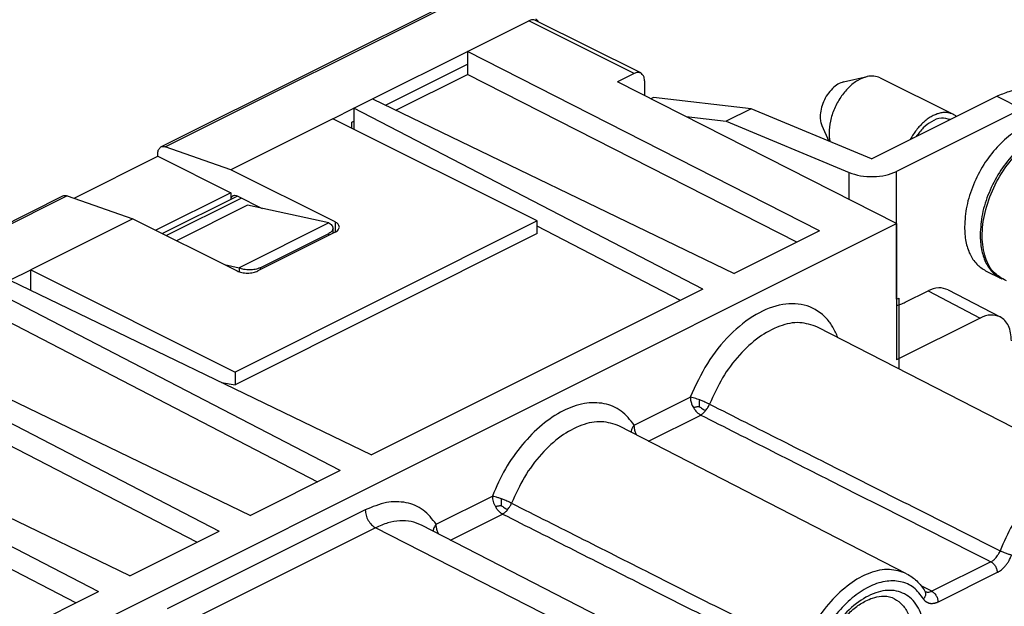
# Model space of a CAD drawing. Units: millimetres. Extents: x -33 to 177, y -3 to 294.
# Drawn here: x 142 to 158, y 269 to 279 of the extents above; entities that cross this region are included whole.
import ezdxf

# ---------------------------------------------------------------- set-up
doc = ezdxf.new("R2010")
doc.units = ezdxf.units.MM

msp = doc.modelspace()

# ---------------------------------------------------------------- linework, layer by layer
at = {"color": 7, "linetype": 'Continuous'}
for p, q in [((144.161, 276.846), (149.253, 279.391)), ((149.359, 278.464), (150.403, 278.986)), ((149.359, 278.464), (150.403, 278.986)), ((150.403, 278.986), (150.438, 279.004)), ((152.3, 278.101), (150.514, 278.993)), ((147.752, 277.661), (149.359, 278.464)), ((149.359, 278.464), (149.359, 278.248)), ((155.335, 275.424), (149.359, 278.464)), ((147.972, 277.554), (149.359, 278.248)), ((149.359, 278.248), (149.359, 278.075)), ((152.188, 278.093), (151.905, 277.952)), ((148.148, 277.469), (149.359, 278.075)), ((154.948, 275.231), (149.359, 278.075)), ((156.637, 275.545), (151.905, 277.952)), ((152.365, 277.965), (152.365, 277.718)), ((155.742, 277.949), (156.14, 278.039)), ((156.36, 278.018), (157.597, 277.399)), ((147.432, 277.501), (147.752, 277.661)), ((147.432, 277.501), (147.752, 277.661)), ((147.752, 277.661), (153.885, 274.699)), ((152.514, 277.687), (152.473, 277.663)), ((154.173, 277.495), (152.514, 277.687)), ((156.217, 276.643), (158.34, 277.705)), ((147.079, 277.324), (147.432, 277.501)), ((147.432, 277.501), (147.432, 277.284)), ((153.355, 274.434), (147.432, 277.501)), ((154.173, 277.495), (153.747, 277.282)), ((156.217, 276.643), (154.173, 277.495)), ((158.764, 277.492), (156.641, 276.431)), ((147.079, 277.324), (145.347, 276.458)), ((150.544, 275.592), (147.079, 277.324)), ((147.397, 277.267), (147.432, 277.284)), ((147.397, 277.165), (147.397, 277.267)), ((147.432, 277.284), (147.432, 277.148)), ((153.068, 277.361), (153.747, 277.282)), ((153.747, 277.282), (155.833, 276.413)), ((155.373, 277.211), (155.493, 276.945)), ((145.347, 276.458), (144.234, 276.847)), ((142.687, 275.976), (144.109, 276.687)), ((144.109, 276.687), (144.109, 276.738)), ((144.109, 276.687), (145.347, 276.069)), ((147.115, 275.574), (145.347, 276.458)), ((133.908, 271.719), (142.5, 276.015)), ((142.572, 276.017), (143.685, 275.627)), ((145.347, 276.069), (144.075, 275.433)), ((145.461, 276.012), (144.189, 275.376)), ((145.347, 276.069), (145.347, 275.955)), ((145.453, 276.015), (145.88, 275.802)), ((145.63, 275.856), (144.428, 275.256)), ((147.009, 275.557), (145.63, 275.856)), ((143.685, 275.627), (141.953, 274.761)), ((143.685, 275.627), (145.453, 274.744)), ((150.544, 275.592), (145.418, 273.029)), ((150.544, 275.376), (150.544, 275.592)), ((135.259, 264.856), (156.637, 275.545)), ((147.009, 275.557), (145.488, 274.797)), ((147.082, 275.381), (147.082, 275.468)), ((152.972, 274.243), (150.544, 275.5)), ((155.335, 275.424), (153.885, 274.699)), ((156.637, 275.545), (156.637, 273.234)), ((150.544, 275.376), (145.418, 272.812)), ((147.115, 275.398), (145.806, 274.744)), ((145.842, 274.797), (147.009, 275.38)), ((141.6, 274.585), (141.953, 274.761)), ((141.953, 274.415), (141.953, 274.761)), ((141.953, 274.761), (145.418, 273.029)), ((145.238, 274.851), (145.488, 274.797)), ((158.149, 274.747), (158.414, 274.614)), ((141.6, 274.585), (147.733, 271.623)), ((147.203, 271.358), (141.28, 274.425)), ((153.355, 274.434), (147.733, 271.623)), ((157.513, 274.425), (158.397, 273.964)), ((156.641, 274.266), (156.678, 274.284)), ((156.784, 274.211), (157.173, 274.405)), ((141.28, 274.035), (146.82, 271.167)), ((158.057, 273.945), (156.637, 273.234)), ((160.169, 271.289), (155.297, 273.792)), ((139.549, 273.56), (145.683, 270.598)), ((139.23, 273.4), (145.152, 270.333)), ((144.769, 270.141), (139.23, 273.01)), ((145.418, 273.029), (145.418, 272.812)), ((145.19, 272.851), (145.418, 272.812)), ((143.632, 269.573), (137.499, 272.534)), ((137.179, 272.374), (143.102, 269.308)), ((156.81, 269.609), (151.938, 272.113)), ((147.203, 271.358), (145.683, 270.598)), ((153.451, 267.93), (148.579, 270.433)), ((142.719, 269.116), (140.291, 270.373)), ((143.632, 269.573), (145.152, 270.333)), ((137.48, 266.497), (143.102, 269.308))]:
    msp.add_line(p, q, dxfattribs=at)
at = {"color": 2, "linetype": 'Continuous'}
for p, q in [((144.234, 276.847), (149.325, 279.393)), ((152.188, 278.093), (150.403, 278.986)), ((158.34, 277.705), (158.764, 277.492)), ((156.641, 274.266), (156.641, 276.431)), ((155.833, 275.954), (155.833, 276.413)), ((142.572, 276.017), (133.981, 271.721)), ((144.252, 275.344), (145.524, 275.98)), ((147.115, 275.574), (147.115, 275.398)), ((147.009, 275.345), (147.009, 275.38)), ((145.488, 274.797), (145.488, 274.729)), ((145.842, 274.797), (145.842, 274.761)), ((156.678, 274.284), (156.678, 273.082)), ((157.173, 274.405), (158.057, 273.945)), ((152.189, 272.128), (153.141, 272.604)), ((152.433, 271.858), (153.317, 272.3)), ((148.831, 270.449), (149.783, 270.925)), ((147.627, 270.692), (144.269, 269.012)), ((149.074, 270.179), (149.958, 270.621)), ((147.803, 270.388), (144.444, 268.708)), ((152.702, 267.886), (147.803, 270.388)), ((158.241, 269.811), (157.239, 269.31)), ((158.346, 269.628), (157.344, 269.128))]:
    msp.add_line(p, q, dxfattribs=at)
at = {"color": 7, "linetype": 'Continuous'}
msp.add_arc((157.159, 269.334), 0.0448, 210.7158, 216.4288, dxfattribs=at)
for points, knots in [([(150.514, 278.993), (150.497, 278.998), (150.459, 279.01), (150.422, 278.994), (150.403, 278.986)], [0, 0, 0, 0, 0.0534037, 0.115166, 0.115166, 0.115166, 0.115166]), ([(150.566, 278.967), (150.56, 278.978), (150.549, 278.998), (150.528, 279.008), (150.518, 279.013)], [0, 0, 0, 0, 0.03480244, 0.06752488, 0.06752488, 0.06752488, 0.06752488]), ([(152.3, 278.101), (152.282, 278.106), (152.244, 278.117), (152.208, 278.102), (152.188, 278.093)], [0, 0, 0, 0, 0.0534037, 0.115166, 0.115166, 0.115166, 0.115166]), ([(152.365, 277.965), (152.363, 277.995), (152.36, 278.05), (152.318, 278.085), (152.3, 278.101)], [0, 0, 0, 0, 0.0859897, 0.1559164, 0.1559164, 0.1559164, 0.1559164]), ([(155.742, 277.949), (155.709, 277.938), (155.638, 277.913), (155.545, 277.835), (155.462, 277.735), (155.398, 277.616), (155.354, 277.489), (155.347, 277.402), (155.344, 277.361)], [0, 0, 0, 0, 0.1047019, 0.2247991, 0.3566136, 0.4937101, 0.6285905, 0.7541914, 0.7541914, 0.7541914, 0.7541914]), ([(156.14, 278.039), (156.086, 278.02), (155.971, 277.98), (155.82, 277.853), (155.685, 277.69), (155.581, 277.497), (155.509, 277.291), (155.499, 277.15), (155.494, 277.082)], [0, 0, 0, 0, 0.170219, 0.365468, 0.579765, 0.80265, 1.021933, 1.226128, 1.226128, 1.226128, 1.226128]), ([(156.36, 278.018), (156.325, 278.03), (156.254, 278.057), (156.179, 278.045), (156.14, 278.039)], [0, 0, 0, 0, 0.1074112, 0.2234706, 0.2234706, 0.2234706, 0.2234706]), ([(158.34, 277.705), (158.409, 277.735), (158.542, 277.794), (158.75, 277.831), (158.948, 277.824), (159.065, 277.777), (159.123, 277.754)], [0, 0, 0, 0, 0.2266334, 0.4344946, 0.6273119, 0.8116455, 0.8116455, 0.8116455, 0.8116455]), ([(157.597, 277.399), (157.579, 277.407), (157.543, 277.422), (157.484, 277.431), (157.421, 277.429), (157.357, 277.416), (157.291, 277.393), (157.224, 277.359), (157.158, 277.315), (157.094, 277.262), (157.033, 277.201), (156.975, 277.133), (156.921, 277.059), (156.889, 277.004), (156.872, 276.974), (156.87, 276.971), (156.869, 276.969)], [0, 0, 0, 0, 0.0580754, 0.11717, 0.1787612, 0.2440052, 0.3137586, 0.3886362, 0.4680546, 0.5510424, 0.6373683, 0.7266858, 0.8185801, 0.9126058, 0.9176313, 0.9226548, 0.9226548, 0.9226548, 0.9226548]), ([(155.344, 277.361), (155.345, 277.334), (155.347, 277.282), (155.365, 277.234), (155.373, 277.211)], [0, 0, 0, 0, 0.0804609, 0.1530191, 0.1530191, 0.1530191, 0.1530191]), ([(157.551, 277.31), (157.501, 277.323), (157.391, 277.353), (157.227, 277.281), (157.084, 277.17), (157.01, 277.072), (156.972, 277.021)], [0, 0, 0, 0, 0.1524525, 0.3324811, 0.5065217, 0.6971212, 0.6971212, 0.6971212, 0.6971212]), ([(157.654, 277.361), (157.645, 277.369), (157.627, 277.383), (157.607, 277.394), (157.597, 277.399)], [0, 0, 0, 0, 0.0341417, 0.06818137, 0.06818137, 0.06818137, 0.06818137]), ([(159.379, 277.207), (159.302, 277.232), (159.138, 277.286), (158.862, 277.225), (158.59, 277.077), (158.333, 276.845), (158.108, 276.549), (157.935, 276.209), (157.817, 275.852), (157.8, 275.608), (157.792, 275.491)], [0, 0, 0, 0, 0.240472, 0.508243, 0.816716, 1.16446, 1.540005, 1.92634, 2.304549, 2.657137, 2.657137, 2.657137, 2.657137]), ([(155.494, 277.082), (155.494, 277.057), (155.495, 277.009), (155.504, 276.961), (155.508, 276.938)], [0, 0, 0, 0, 0.074095, 0.1441174, 0.1441174, 0.1441174, 0.1441174]), ([(159.644, 277.074), (159.567, 277.1), (159.404, 277.154), (159.127, 277.092), (158.855, 276.945), (158.598, 276.712), (158.373, 276.416), (158.2, 276.076), (158.082, 275.72), (158.065, 275.476), (158.057, 275.358)], [0, 0, 0, 0, 0.240472, 0.508243, 0.816716, 1.16446, 1.540005, 1.92634, 2.304549, 2.657137, 2.657137, 2.657137, 2.657137]), ([(158.502, 274.574), (158.42, 274.621), (158.247, 274.721), (158.112, 275.028), (158.077, 275.392), (158.142, 275.801), (158.299, 276.21), (158.532, 276.58), (158.819, 276.878), (159.132, 277.068), (159.459, 277.145), (159.643, 277.065), (159.729, 277.028)], [0, 0, 0, 0, 0.276811, 0.587832, 0.954023, 1.370223, 1.815082, 2.259941, 2.676141, 3.042332, 3.353353, 3.630164, 3.630164, 3.630164, 3.630164]), ([(144.109, 276.738), (144.111, 276.762), (144.114, 276.805), (144.147, 276.833), (144.161, 276.846)], [0, 0, 0, 0, 0.0687917, 0.1247332, 0.1247332, 0.1247332, 0.1247332]), ([(144.161, 276.846), (144.173, 276.85), (144.196, 276.858), (144.221, 276.851), (144.234, 276.847)], [0, 0, 0, 0, 0.034893, 0.07373119, 0.07373119, 0.07373119, 0.07373119]), ([(155.833, 276.413), (155.897, 276.392), (156.03, 276.348), (156.243, 276.338), (156.454, 276.357), (156.581, 276.407), (156.641, 276.431)], [0, 0, 0, 0, 0.2000787, 0.4192236, 0.6356208, 0.8281499, 0.8281499, 0.8281499, 0.8281499]), ([(142.5, 276.015), (142.511, 276.019), (142.535, 276.027), (142.559, 276.02), (142.572, 276.017)], [0, 0, 0, 0, 0.034893, 0.07373119, 0.07373119, 0.07373119, 0.07373119]), ([(145.348, 275.955), (145.35, 275.969), (145.355, 275.996), (145.376, 276.012), (145.386, 276.02)], [0, 0, 0, 0, 0.04178034, 0.07733279, 0.07733279, 0.07733279, 0.07733279]), ([(145.386, 276.02), (145.396, 276.023), (145.419, 276.03), (145.441, 276.02), (145.453, 276.015)], [0, 0, 0, 0, 0.03204219, 0.06909961, 0.06909961, 0.06909961, 0.06909961]), ([(147.009, 275.557), (147.029, 275.545), (147.066, 275.525), (147.077, 275.485), (147.082, 275.468)], [0, 0, 0, 0, 0.0676859, 0.1191678, 0.1191678, 0.1191678, 0.1191678]), ([(147.082, 275.468), (147.077, 275.451), (147.066, 275.411), (147.029, 275.391), (147.009, 275.38)], [0, 0, 0, 0, 0.0514819, 0.1191678, 0.1191678, 0.1191678, 0.1191678]), ([(147.188, 275.486), (147.183, 275.503), (147.172, 275.543), (147.135, 275.563), (147.115, 275.574)], [0, 0, 0, 0, 0.0514819, 0.1191678, 0.1191678, 0.1191678, 0.1191678]), ([(147.115, 275.398), (147.135, 275.409), (147.172, 275.429), (147.183, 275.469), (147.188, 275.486)], [0, 0, 0, 0, 0.0676859, 0.1191678, 0.1191678, 0.1191678, 0.1191678]), ([(157.792, 275.491), (157.796, 275.407), (157.804, 275.248), (157.874, 275.031), (157.986, 274.853), (158.096, 274.781), (158.149, 274.747)], [0, 0, 0, 0, 0.2508783, 0.4758693, 0.677842, 0.8658684, 0.8658684, 0.8658684, 0.8658684]), ([(158.057, 275.358), (158.061, 275.274), (158.069, 275.115), (158.139, 274.898), (158.251, 274.72), (158.361, 274.649), (158.414, 274.614)], [0, 0, 0, 0, 0.2508783, 0.4758693, 0.677842, 0.8658684, 0.8658684, 0.8658684, 0.8658684]), ([(145.453, 274.744), (145.48, 274.733), (145.536, 274.711), (145.63, 274.705), (145.723, 274.711), (145.78, 274.733), (145.806, 274.744)], [0, 0, 0, 0, 0.0855126, 0.1816552, 0.2777978, 0.3633105, 0.3633105, 0.3633105, 0.3633105]), ([(145.842, 274.797), (145.815, 274.786), (145.758, 274.764), (145.665, 274.758), (145.572, 274.764), (145.515, 274.786), (145.488, 274.797)], [0, 0, 0, 0, 0.0855126, 0.1816552, 0.2777978, 0.3633105, 0.3633105, 0.3633105, 0.3633105]), ([(158.414, 274.614), (158.417, 274.613), (158.423, 274.61), (158.429, 274.607), (158.432, 274.606)], [0, 0, 0, 0, 0.00988052, 0.01975431, 0.01975431, 0.01975431, 0.01975431]), ([(157.513, 274.425), (157.46, 274.441), (157.345, 274.477), (157.233, 274.43), (157.173, 274.405)], [0, 0, 0, 0, 0.1622738, 0.3500747, 0.3500747, 0.3500747, 0.3500747]), ([(156.637, 274.264), (156.637, 274.264), (156.639, 274.265), (156.641, 274.266), (156.641, 274.266)], [0, 0, 0, 0, 0.002699603, 0.005391559, 0.005391559, 0.005391559, 0.005391559]), ([(156.637, 274.154), (156.663, 274.162), (156.713, 274.178), (156.761, 274.2), (156.784, 274.211)], [0, 0, 0, 0, 0.0814032, 0.158498, 0.158498, 0.158498, 0.158498]), ([(158.397, 273.964), (158.343, 273.98), (158.229, 274.016), (158.117, 273.97), (158.057, 273.945)], [0, 0, 0, 0, 0.1622738, 0.3500747, 0.3500747, 0.3500747, 0.3500747]), ([(158.587, 273.56), (158.585, 273.605), (158.581, 273.691), (158.543, 273.808), (158.484, 273.905), (158.425, 273.945), (158.397, 273.964)], [0, 0, 0, 0, 0.1353584, 0.2569176, 0.3661317, 0.4676832, 0.4676832, 0.4676832, 0.4676832]), ([(156.81, 269.609), (156.843, 269.59), (156.904, 269.555), (156.986, 269.485), (157.059, 269.406), (157.1, 269.343), (157.121, 269.311)], [0, 0, 0, 0, 0.1140625, 0.2102259, 0.3208972, 0.4360318, 0.4360318, 0.4360318, 0.4360318]), ([(157.123, 269.307), (157.123, 269.307), (157.123, 269.307), (157.124, 269.306), (157.124, 269.305), (157.125, 269.305), (157.126, 269.304), (157.126, 269.304), (157.126, 269.303), (157.126, 269.303)], [0, 0, 0, 0, 0.000302277, 0.000969494, 0.001888253, 0.00294651, 0.004034931, 0.004571835, 0.004948336, 0.004948336, 0.004948336, 0.004948336]), ([(155.502, 267.075), (155.476, 267.094), (155.426, 267.13), (155.356, 267.221), (155.305, 267.334), (155.271, 267.479), (155.255, 267.666), (155.275, 267.884), (155.34, 268.152), (155.444, 268.412), (155.595, 268.669), (155.759, 268.875), (155.934, 269.036), (156.091, 269.139), (156.241, 269.204), (156.362, 269.231), (156.477, 269.23), (156.536, 269.212), (156.566, 269.203)], [0, 0, 0, 0, 0.096235, 0.183806, 0.340537, 0.463425, 0.629047, 0.902269, 1.114687, 1.455632, 1.737614, 2.009051, 2.239993, 2.447929, 2.570817, 2.727548, 2.81829, 2.911361, 2.911361, 2.911361, 2.911361])]:
    msp.add_open_spline(points, degree=3, knots=knots, dxfattribs=at)
at = {"color": 2, "linetype": 'Continuous'}
for points, knots in [([(155.644, 273.614), (155.618, 273.673), (155.569, 273.788), (155.416, 273.996), (155.128, 274.189), (154.68, 274.201), (154.223, 274.013), (153.789, 273.661), (153.404, 273.183), (153.23, 272.8), (153.141, 272.604)], [0, 0, 0, 0, 0.192684, 0.374503, 0.768694, 1.181786, 1.663381, 2.223778, 2.84282, 3.483905, 3.483905, 3.483905, 3.483905]), ([(155.297, 273.792), (155.198, 273.826), (154.989, 273.897), (154.633, 273.815), (154.285, 273.622), (153.957, 273.318), (153.67, 272.934), (153.537, 272.635), (153.469, 272.484)], [0, 0, 0, 0, 0.308209, 0.652224, 1.049809, 1.498472, 1.982216, 2.477796, 2.477796, 2.477796, 2.477796]), ([(153.3, 272.555), (153.285, 272.561), (153.256, 272.571), (153.212, 272.585), (153.174, 272.597), (153.15, 272.602), (153.141, 272.604)], [0, 0, 0, 0, 0.0475503, 0.0921635, 0.1388257, 0.1661068, 0.1661068, 0.1661068, 0.1661068]), ([(153.141, 272.604), (153.142, 272.587), (153.144, 272.557), (153.156, 272.509), (153.171, 272.467), (153.186, 272.438), (153.193, 272.426)], [0, 0, 0, 0, 0.0517795, 0.0902694, 0.1470091, 0.1871534, 0.1871534, 0.1871534, 0.1871534]), ([(152.189, 272.128), (152.122, 272.216), (151.989, 272.387), (151.675, 272.515), (151.326, 272.51), (150.963, 272.378), (150.606, 272.136), (150.277, 271.799), (149.988, 271.392), (149.852, 271.081), (149.783, 270.925)], [0, 0, 0, 0, 0.326193, 0.639876, 0.974534, 1.35348, 1.783417, 2.25757, 2.760507, 3.27215, 3.27215, 3.27215, 3.27215]), ([(153.294, 272.445), (153.284, 272.442), (153.267, 272.439), (153.241, 272.434), (153.217, 272.43), (153.201, 272.427), (153.193, 272.426)], [0, 0, 0, 0, 0.0309734, 0.0532767, 0.0780987, 0.1032946, 0.1032946, 0.1032946, 0.1032946]), ([(153.193, 272.426), (153.203, 272.41), (153.22, 272.384), (153.252, 272.347), (153.283, 272.32), (153.307, 272.306), (153.317, 272.3)], [0, 0, 0, 0, 0.0565823, 0.0946559, 0.1460156, 0.1790221, 0.1790221, 0.1790221, 0.1790221]), ([(153.294, 272.445), (153.294, 272.453), (153.295, 272.471), (153.296, 272.499), (153.297, 272.527), (153.299, 272.546), (153.3, 272.555)], [0, 0, 0, 0, 0.0263693, 0.0539421, 0.08193, 0.1109443, 0.1109443, 0.1109443, 0.1109443]), ([(153.294, 272.445), (153.303, 272.438), (153.32, 272.425), (153.347, 272.406), (153.374, 272.389), (153.392, 272.379), (153.401, 272.375)], [0, 0, 0, 0, 0.0319461, 0.0660432, 0.0975538, 0.1280556, 0.1280556, 0.1280556, 0.1280556]), ([(153.469, 272.484), (153.459, 272.488), (153.433, 272.501), (153.394, 272.518), (153.348, 272.537), (153.318, 272.549), (153.3, 272.555)], [0, 0, 0, 0, 0.0336482, 0.087056, 0.1264915, 0.1838365, 0.1838365, 0.1838365, 0.1838365]), ([(153.401, 272.375), (153.409, 272.384), (153.422, 272.401), (153.441, 272.429), (153.456, 272.456), (153.465, 272.475), (153.469, 272.484)], [0, 0, 0, 0, 0.0359834, 0.0650232, 0.100545, 0.1287816, 0.1287816, 0.1287816, 0.1287816]), ([(153.469, 272.484), (153.874, 272.279), (154.683, 271.871), (155.909, 271.252), (157.146, 270.628), (157.978, 270.208), (158.395, 269.998)], [0, 0, 0, 0, 1.359842, 2.7197, 4.118371, 5.51706, 5.51706, 5.51706, 5.51706]), ([(153.317, 272.3), (153.323, 272.304), (153.338, 272.313), (153.36, 272.331), (153.382, 272.352), (153.395, 272.368), (153.401, 272.375)], [0, 0, 0, 0, 0.0222845, 0.0522539, 0.0855151, 0.1130733, 0.1130733, 0.1130733, 0.1130733]), ([(153.317, 272.3), (153.721, 272.096), (154.53, 271.687), (155.755, 271.067), (156.992, 270.442), (157.824, 270.021), (158.241, 269.811)], [0, 0, 0, 0, 1.35995, 2.719921, 4.118713, 5.517527, 5.517527, 5.517527, 5.517527]), ([(151.938, 272.113), (151.839, 272.146), (151.63, 272.217), (151.275, 272.136), (150.926, 271.943), (150.599, 271.638), (150.311, 271.254), (150.178, 270.955), (150.11, 270.804)], [0, 0, 0, 0, 0.308209, 0.652224, 1.049809, 1.498472, 1.982216, 2.477796, 2.477796, 2.477796, 2.477796]), ([(152.189, 272.128), (152.182, 272.118), (152.164, 272.095), (152.148, 272.061), (152.138, 272.032), (152.136, 272.018), (152.135, 272.012)], [0, 0, 0, 0, 0.0380283, 0.0896849, 0.1103541, 0.1303832, 0.1303832, 0.1303832, 0.1303832]), ([(152.235, 271.96), (152.228, 271.975), (152.215, 272.001), (152.2, 272.045), (152.191, 272.086), (152.19, 272.117), (152.189, 272.128)], [0, 0, 0, 0, 0.0505714, 0.0859522, 0.1404466, 0.1762257, 0.1762257, 0.1762257, 0.1762257]), ([(160.169, 271.289), (160.072, 271.321), (159.868, 271.39), (159.521, 271.308), (159.181, 271.117), (158.864, 270.817), (158.586, 270.439), (158.459, 270.146), (158.395, 269.998)], [0, 0, 0, 0, 0.300564, 0.636674, 1.025667, 1.464634, 1.937302, 2.420338, 2.420338, 2.420338, 2.420338]), ([(149.941, 270.876), (149.929, 270.88), (149.9, 270.891), (149.856, 270.905), (149.815, 270.917), (149.791, 270.923), (149.783, 270.925)], [0, 0, 0, 0, 0.039384, 0.0921632, 0.1388254, 0.1661065, 0.1661065, 0.1661065, 0.1661065]), ([(149.783, 270.925), (149.783, 270.91), (149.785, 270.88), (149.795, 270.835), (149.811, 270.79), (149.826, 270.761), (149.834, 270.747)], [0, 0, 0, 0, 0.0438204, 0.0902782, 0.1384322, 0.1871681, 0.1871681, 0.1871681, 0.1871681]), ([(148.831, 270.449), (148.763, 270.536), (148.63, 270.707), (148.317, 270.835), (147.966, 270.834), (147.745, 270.741), (147.627, 270.692)], [0, 0, 0, 0, 0.326193, 0.639876, 0.974534, 1.35348, 1.35348, 1.35348, 1.35348]), ([(149.935, 270.765), (149.925, 270.763), (149.908, 270.759), (149.882, 270.754), (149.859, 270.75), (149.842, 270.748), (149.834, 270.747)], [0, 0, 0, 0, 0.0309806, 0.0532769, 0.0780992, 0.1032955, 0.1032955, 0.1032955, 0.1032955]), ([(149.834, 270.747), (149.844, 270.731), (149.861, 270.704), (149.893, 270.668), (149.924, 270.64), (149.948, 270.626), (149.958, 270.621)], [0, 0, 0, 0, 0.0565823, 0.0946559, 0.1460156, 0.1790222, 0.1790222, 0.1790222, 0.1790222]), ([(149.935, 270.765), (149.936, 270.774), (149.936, 270.792), (149.937, 270.819), (149.939, 270.847), (149.94, 270.866), (149.941, 270.876)], [0, 0, 0, 0, 0.0263685, 0.0539422, 0.0819298, 0.1109449, 0.1109449, 0.1109449, 0.1109449]), ([(149.935, 270.765), (149.944, 270.759), (149.961, 270.745), (149.988, 270.727), (150.015, 270.709), (150.033, 270.7), (150.042, 270.695)], [0, 0, 0, 0, 0.0319462, 0.0660439, 0.0975546, 0.1280566, 0.1280566, 0.1280566, 0.1280566]), ([(150.11, 270.804), (150.098, 270.81), (150.072, 270.823), (150.033, 270.84), (149.989, 270.858), (149.959, 270.869), (149.941, 270.876)], [0, 0, 0, 0, 0.0414568, 0.0870562, 0.1264916, 0.1838366, 0.1838366, 0.1838366, 0.1838366]), ([(150.042, 270.695), (150.05, 270.705), (150.063, 270.722), (150.08, 270.748), (150.096, 270.774), (150.105, 270.793), (150.11, 270.804)], [0, 0, 0, 0, 0.0359834, 0.0650231, 0.0933131, 0.1287814, 0.1287814, 0.1287814, 0.1287814]), ([(150.11, 270.804), (150.515, 270.6), (151.324, 270.191), (152.55, 269.573), (153.787, 268.949), (154.62, 268.529), (155.036, 268.319)], [0, 0, 0, 0, 1.359842, 2.7197, 4.118371, 5.51706, 5.51706, 5.51706, 5.51706]), ([(147.627, 270.692), (147.63, 270.662), (147.636, 270.599), (147.676, 270.513), (147.729, 270.437), (147.779, 270.403), (147.803, 270.388)], [0, 0, 0, 0, 0.0900603, 0.186774, 0.2812456, 0.365349, 0.365349, 0.365349, 0.365349]), ([(149.958, 270.621), (149.965, 270.625), (149.98, 270.635), (150.001, 270.652), (150.022, 270.672), (150.036, 270.687), (150.042, 270.695)], [0, 0, 0, 0, 0.0251377, 0.0522549, 0.0819467, 0.1130754, 0.1130754, 0.1130754, 0.1130754]), ([(149.958, 270.621), (150.362, 270.416), (151.171, 270.007), (152.397, 269.388), (153.633, 268.762), (154.466, 268.342), (154.882, 268.131)], [0, 0, 0, 0, 1.35995, 2.719921, 4.118713, 5.517527, 5.517527, 5.517527, 5.517527]), ([(148.579, 270.433), (148.523, 270.457), (148.406, 270.505), (148.21, 270.512), (148.003, 270.477), (147.871, 270.418), (147.803, 270.388)], [0, 0, 0, 0, 0.1831128, 0.3745092, 0.5809036, 0.80612, 0.80612, 0.80612, 0.80612]), ([(148.831, 270.449), (148.82, 270.435), (148.802, 270.41), (148.787, 270.376), (148.779, 270.352), (148.777, 270.339), (148.776, 270.332)], [0, 0, 0, 0, 0.0538921, 0.0896901, 0.1114086, 0.1303884, 0.1303884, 0.1303884, 0.1303884]), ([(148.877, 270.281), (148.869, 270.296), (148.856, 270.321), (148.842, 270.366), (148.832, 270.407), (148.831, 270.437), (148.831, 270.449)], [0, 0, 0, 0, 0.0505714, 0.0859522, 0.1404466, 0.1762257, 0.1762257, 0.1762257, 0.1762257]), ([(158.241, 269.811), (158.249, 269.815), (158.265, 269.824), (158.288, 269.842), (158.31, 269.862), (158.332, 269.886), (158.351, 269.912), (158.368, 269.941), (158.383, 269.968), (158.391, 269.989), (158.395, 269.998)], [0, 0, 0, 0, 0.0284005, 0.0557592, 0.0857263, 0.1168802, 0.1546392, 0.1810823, 0.2181656, 0.247917, 0.247917, 0.247917, 0.247917]), ([(158.346, 269.628), (158.351, 269.631), (158.365, 269.638), (158.39, 269.654), (158.422, 269.678), (158.456, 269.71), (158.483, 269.739), (158.504, 269.766), (158.52, 269.788), (158.535, 269.811), (158.551, 269.838), (158.566, 269.867), (158.579, 269.896), (158.587, 269.915), (158.591, 269.925), (158.592, 269.928)], [0, 0, 0, 0, 0.017981, 0.048002, 0.0891388, 0.1370688, 0.1869108, 0.2084965, 0.2384397, 0.267927, 0.2922809, 0.3326258, 0.364903, 0.3869665, 0.3965872, 0.3965872, 0.3965872, 0.3965872]), ([(158.395, 269.998), (158.402, 269.995), (158.417, 269.988), (158.441, 269.977), (158.468, 269.966), (158.496, 269.956), (158.524, 269.946), (158.55, 269.938), (158.572, 269.932), (158.586, 269.929), (158.592, 269.928)], [0, 0, 0, 0, 0.0231066, 0.0499865, 0.0795816, 0.1102856, 0.1402288, 0.1676395, 0.1911654, 0.2101019, 0.2101019, 0.2101019, 0.2101019]), ([(158.241, 269.811), (158.247, 269.807), (158.261, 269.799), (158.28, 269.782), (158.299, 269.76), (158.316, 269.735), (158.329, 269.708), (158.339, 269.68), (158.345, 269.654), (158.345, 269.636), (158.346, 269.628)], [0, 0, 0, 0, 0.0226124, 0.0484761, 0.0770847, 0.107417, 0.1381264, 0.1678004, 0.1952458, 0.2197153, 0.2197153, 0.2197153, 0.2197153]), ([(156.81, 269.609), (156.713, 269.642), (156.509, 269.711), (156.162, 269.629), (155.823, 269.437), (155.505, 269.137), (155.227, 268.76), (155.1, 268.467), (155.036, 268.319)], [0, 0, 0, 0, 0.300564, 0.636674, 1.025667, 1.464634, 1.937302, 2.420338, 2.420338, 2.420338, 2.420338]), ([(157.098, 269.181), (157.046, 269.251), (156.946, 269.387), (156.703, 269.492), (156.431, 269.491), (156.147, 269.388), (155.869, 269.199), (155.613, 268.934), (155.39, 268.614), (155.286, 268.371), (155.233, 268.249)], [0, 0, 0, 0, 0.255752, 0.500231, 0.760489, 1.055653, 1.391254, 1.761757, 2.154583, 2.553438, 2.553438, 2.553438, 2.553438]), ([(157.239, 269.31), (157.209, 269.326), (157.148, 269.357), (157.087, 269.389), (157.056, 269.404)], [0, 0, 0, 0, 0.1029057, 0.2058114, 0.2058114, 0.2058114, 0.2058114]), ([(157.114, 268.547), (157.101, 268.403), (157.076, 268.106), (156.905, 267.683), (156.66, 267.303), (156.357, 267.008), (156.028, 266.831), (155.695, 266.799), (155.411, 266.95), (155.247, 267.244), (155.199, 267.618), (155.262, 268.039), (155.425, 268.463), (155.671, 268.843), (155.974, 269.137), (156.303, 269.315), (156.637, 269.346), (156.919, 269.196), (157.088, 268.902), (157.105, 268.672), (157.114, 268.547)], [0, 0, 0, 0, 0.429487, 0.89131, 1.351785, 1.777592, 2.145667, 2.455484, 2.740637, 3.0542, 3.427106, 3.856592, 4.318415, 4.778891, 5.204697, 5.572773, 5.882589, 6.167742, 6.481307, 6.854211, 6.854211, 6.854211, 6.854211]), ([(157.121, 269.311), (157.123, 269.306), (157.128, 269.296), (157.132, 269.28), (157.133, 269.263), (157.131, 269.246), (157.126, 269.228), (157.118, 269.211), (157.109, 269.195), (157.102, 269.186), (157.098, 269.181)], [0, 0, 0, 0, 0.0159344, 0.0323861, 0.0494402, 0.0670945, 0.0852439, 0.1036906, 0.122177, 0.1404299, 0.1404299, 0.1404299, 0.1404299]), ([(157.239, 269.31), (157.231, 269.306), (157.211, 269.297), (157.182, 269.292), (157.151, 269.293), (157.135, 269.3), (157.126, 269.303)], [0, 0, 0, 0, 0.0278837, 0.0629144, 0.0904298, 0.117042, 0.117042, 0.117042, 0.117042]), ([(157.239, 269.31), (157.246, 269.306), (157.26, 269.298), (157.279, 269.281), (157.298, 269.26), (157.314, 269.235), (157.328, 269.207), (157.337, 269.18), (157.343, 269.153), (157.344, 269.136), (157.344, 269.128)], [0, 0, 0, 0, 0.0226124, 0.0484761, 0.0770847, 0.107417, 0.1381264, 0.1678004, 0.1952458, 0.2197153, 0.2197153, 0.2197153, 0.2197153]), ([(156.566, 269.203), (156.616, 269.175), (156.721, 269.118), (156.829, 268.96), (156.897, 268.765), (156.905, 268.62), (156.908, 268.543)], [0, 0, 0, 0, 0.1709485, 0.3533062, 0.5572018, 0.7860912, 0.7860912, 0.7860912, 0.7860912]), ([(157.344, 269.128), (157.344, 269.127), (157.342, 269.126), (157.338, 269.125), (157.333, 269.122), (157.326, 269.119), (157.318, 269.116), (157.308, 269.113), (157.297, 269.109), (157.285, 269.106), (157.27, 269.103), (157.253, 269.101), (157.241, 269.1), (157.233, 269.1), (157.231, 269.1), (157.227, 269.1), (157.222, 269.1), (157.216, 269.101), (157.209, 269.102), (157.199, 269.104), (157.187, 269.107), (157.173, 269.112), (157.162, 269.118), (157.152, 269.124), (157.142, 269.131), (157.132, 269.138), (157.123, 269.147), (157.116, 269.155), (157.11, 269.163), (157.105, 269.17), (157.101, 269.176), (157.099, 269.179), (157.098, 269.181)], [0, 0, 0, 0, 0.0019466, 0.0059825, 0.0119047, 0.0195147, 0.0286197, 0.0390339, 0.05058, 0.0630913, 0.0764143, 0.0953376, 0.1135588, 0.1146104, 0.1172068, 0.1211768, 0.1263533, 0.1325748, 0.1396862, 0.147541, 0.162993, 0.1771959, 0.190192, 0.201968, 0.2124601, 0.2259202, 0.2383859, 0.2497456, 0.2598465, 0.2685023, 0.2754999, 0.2806058, 0.2806058, 0.2806058, 0.2806058])]:
    msp.add_open_spline(points, degree=3, knots=knots, dxfattribs=at)

doc.saveas('drawing.dxf')
